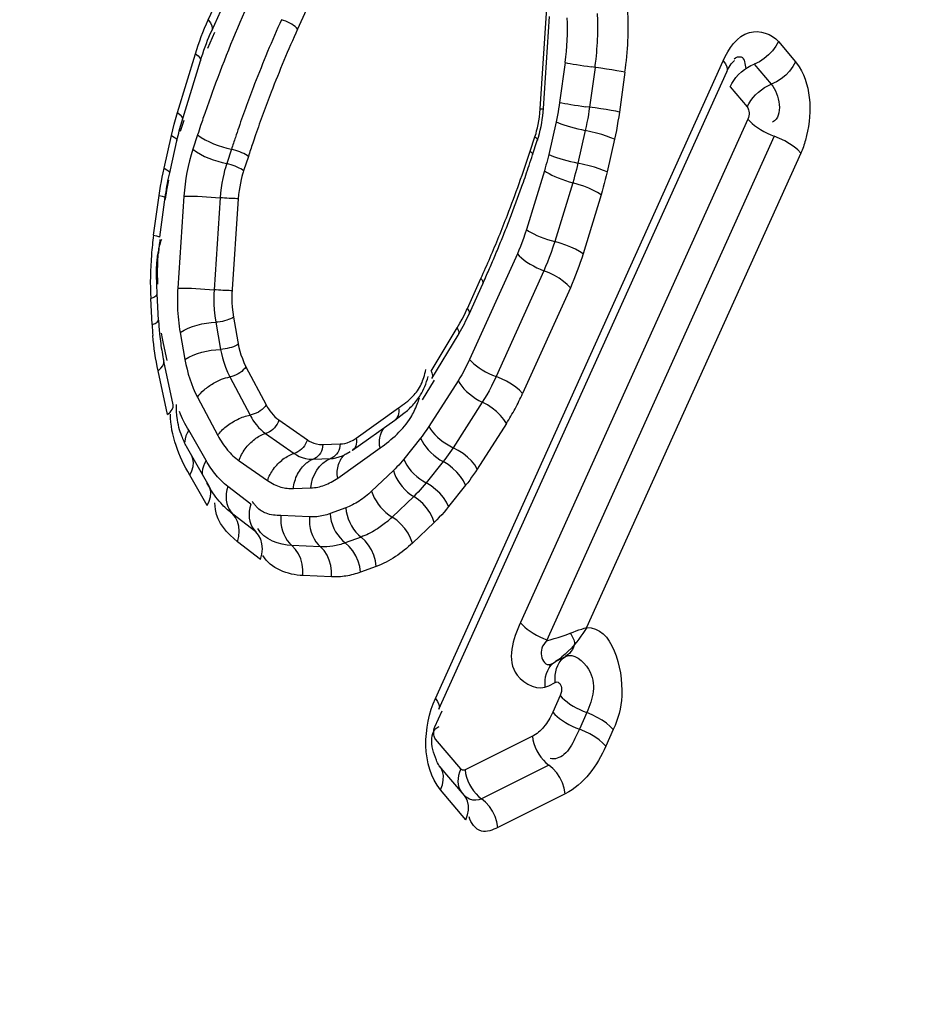
# Model space of a CAD drawing. Units: millimetres. Extents: x 0 to 594, y 0 to 420.
# Drawn here: x 217 to 217, y 56 to 57 of the extents above; entities that cross this region are included whole.
import ezdxf

# ---------------------------------------------------------------- set-up
doc = ezdxf.new("R2010")
doc.units = ezdxf.units.MM
doc.header["$LTSCALE"] = 32.67
doc.layers.get('0').update_dxf_attribs({"linetype": 'CONTINUOUS'})
doc.layers.add('AXES', color=7, linetype='CONTINUOUS')

msp = doc.modelspace()

# ---------------------------------------------------------------- linework, layer by layer
at = {"color": 9, "linetype": 'CONTINUOUS'}
for p, q in [((216.841095, 56.743444), (216.877068, 56.823191)), ((216.914838, 56.750736), (216.908396, 56.736455)), ((216.840709, 56.72202), (216.846179, 56.734146)), ((217.270615, 56.727164), (217.283452, 56.711895)), ((216.817962, 56.673477), (216.831504, 56.717837)), ((217.012199, 56.232031), (217.228946, 56.712527)), ((217.109914, 56.711242), (217.105733, 56.681242)), ((217.132452, 56.707598), (217.128272, 56.677598)), ((217.252379, 56.710114), (217.265216, 56.694845)), ((217.283452, 56.711895), (217.286246, 56.708023)), ((217.154991, 56.703954), (217.15081, 56.673954)), ((217.234143, 56.693064), (217.24698, 56.677795)), ((216.815496, 56.664804), (216.817962, 56.673477)), ((216.813387, 56.656173), (216.815496, 56.664804)), ((216.820345, 56.659445), (216.822925, 56.667895)), ((217.247512, 56.66856), (217.076368, 56.289159)), ((217.103084, 56.666659), (217.097542, 56.642037)), ((216.807845, 56.63155), (216.813387, 56.656173)), ((216.833098, 56.656787), (216.829544, 56.645928)), ((217.083612, 56.644487), (217.087165, 56.655346)), ((217.267469, 56.655764), (217.09591, 56.275444)), ((217.125085, 56.660057), (217.119543, 56.635434)), ((217.089006, 56.652642), (217.088971, 56.6525)), ((217.147086, 56.653454), (217.141544, 56.628831)), ((216.858579, 56.64594), (216.855025, 56.635081)), ((216.87132, 56.640517), (216.867766, 56.629658)), ((217.085452, 56.641783), (217.085417, 56.641642)), ((217.094288, 56.629728), (217.080746, 56.585368)), ((217.115629, 56.620627), (217.102086, 56.576268)), ((216.79994, 56.581049), (216.804121, 56.61105)), ((216.8228, 56.610631), (216.818197, 56.541298)), ((217.136969, 56.611527), (217.123427, 56.567167)), ((216.850098, 56.609293), (216.845495, 56.539959)), ((217.073924, 56.567153), (217.03795, 56.487406)), ((217.09388, 56.554356), (217.057907, 56.474609)), ((217.036273, 56.5258), (217.046535, 56.548549)), ((217.04798, 56.544822), (217.047855, 56.544451)), ((217.113837, 56.54156), (217.077863, 56.461813)), ((216.798827, 56.51376), (216.797816, 56.533517)), ((216.859251, 56.526942), (216.860176, 56.519317)), ((217.037719, 56.522074), (217.037593, 56.521703)), ((216.84676, 56.515472), (216.850428, 56.495059)), ((216.819929, 56.507782), (216.823597, 56.487369)), ((217.008896, 56.478526), (217.02863, 56.511183)), ((217.029594, 56.506536), (217.029253, 56.50576)), ((216.810152, 56.48679), (216.807416, 56.499595)), ((216.810391, 56.44586), (216.803322, 56.47894)), ((216.869465, 56.481962), (216.884756, 56.453203)), ((216.857319, 56.474288), (216.872611, 56.445529)), ((217.002526, 56.456908), (217.011566, 56.471867)), ((217.029313, 56.47135), (217.007352, 56.437004)), ((217.00986, 56.473879), (217.009519, 56.473104)), ((217.057907, 56.474609), (217.054357, 56.467233)), ((216.833028, 56.458941), (216.84832, 56.430182)), ((217.047517, 56.455296), (217.025556, 56.42095)), ((216.952552, 56.428183), (216.984407, 56.450898)), ((216.894282, 56.441872), (216.91578, 56.426871)), ((217.065721, 56.439241), (217.04376, 56.404895)), ((216.839494, 56.411228), (216.826402, 56.434096)), ((216.88429, 56.431638), (216.905787, 56.416636)), ((217.001107, 56.428254), (216.988321, 56.412246)), ((216.927422, 56.423278), (216.940514, 56.423757)), ((216.938631, 56.398045), (216.970486, 56.42076)), ((216.864305, 56.411169), (216.885802, 56.396167)), ((216.920061, 56.412232), (216.933153, 56.41271)), ((217.018043, 56.410424), (217.005258, 56.394416)), ((216.980558, 56.403747), (216.964205, 56.388226)), ((216.840236, 56.377416), (216.827143, 56.400284)), ((216.873213, 56.378414), (216.855838, 56.391787)), ((216.905338, 56.390139), (216.91843, 56.390617)), ((217.034979, 56.392593), (217.022194, 56.376586)), ((216.846503, 56.374253), (216.84598, 56.379403)), ((216.995919, 56.384193), (216.979566, 56.368671)), ((216.944808, 56.375689), (216.932904, 56.371295)), ((216.8769, 56.357564), (216.859525, 56.370937)), ((216.917397, 56.368775), (216.895842, 56.369742)), ((217.011281, 56.364638), (216.994927, 56.349117)), ((216.880588, 56.336713), (216.863212, 56.350087)), ((216.956234, 56.35359), (216.944329, 56.349197)), ((216.925676, 56.346165), (216.904121, 56.347132)), ((216.967659, 56.331492), (216.955755, 56.327098)), ((216.933955, 56.323555), (216.9124, 56.324522)), ((217.102697, 56.259878), (217.110278, 56.263669)), ((217.097518, 56.241572), (217.102526, 56.244076)), ((217.106302, 56.234055), (217.100665, 56.221558)), ((217.011814, 56.210607), (217.017284, 56.222733)), ((217.126259, 56.221259), (217.120621, 56.208761)), ((217.120621, 56.208761), (217.117271, 56.201747)), ((217.031273, 56.178859), (217.012346, 56.201373)), ((217.085233, 56.203429), (217.034517, 56.178072)), ((217.146215, 56.208462), (217.140577, 56.195965)), ((217.09763, 56.181753), (217.046914, 56.156396)), ((217.0351, 56.14059), (217.016173, 56.163104)), ((217.110027, 56.160076), (217.059312, 56.134719))]:
    msp.add_line(p, q, dxfattribs=at)
at = {"color": 7, "linetype": 'CONTINUOUS'}
for p, q in [((216.843734, 56.735249), (216.879707, 56.814996)), ((217.093582, 56.676595), (217.098185, 56.745928)), ((216.821218, 56.666581), (216.835266, 56.712622)), ((217.014839, 56.223836), (217.231586, 56.704332)), ((217.085417, 56.641642), (217.088971, 56.6525)), ((217.287425, 56.642967), (217.12612, 56.285378)), ((216.804552, 56.579683), (216.808733, 56.609684)), ((216.802634, 56.536879), (216.802148, 56.55095)), ((217.037593, 56.521703), (217.047855, 56.544451)), ((216.803645, 56.517122), (216.802634, 56.536879)), ((217.009519, 56.473104), (217.029253, 56.50576)), ((216.81469, 56.453169), (216.80762, 56.486249)), ((216.98159, 56.441763), (216.988503, 56.446924)), ((216.949735, 56.419048), (216.98159, 56.441763)), ((216.841783, 56.391922), (216.82869, 56.41479)), ((217.034087, 56.158762), (217.01516, 56.181276))]:
    msp.add_line(p, q, dxfattribs=at)
at = {"color": 9, "linetype": 'CONTINUOUS'}
for points in [[(217.091184, 56.676381), (217.095978, 56.748438), (217.096024, 56.751405), (217.095925, 56.754613), (217.09568, 56.758062), (217.09529, 56.761754), (217.094755, 56.765687)], [(216.841095, 56.743444), (216.84277, 56.741119), (216.843782, 56.738928), (216.8441, 56.736937), (216.843734, 56.735249)], [(216.908396, 56.736455), (216.907524, 56.73739), (216.90648, 56.738327), (216.905284, 56.739248), (216.903958, 56.740137), (216.902526, 56.740977), (216.901016, 56.741751), (216.899456, 56.742446), (216.897874, 56.743049), (216.896301, 56.743548)], [(217.270615, 56.727164), (217.268672, 56.723568), (217.266177, 56.720145), (217.263203, 56.716998), (217.259843, 56.714223), (217.256198, 56.711905), (217.252379, 56.710114)], [(216.831504, 56.717837), (216.833457, 56.716252), (216.834739, 56.71478), (216.835309, 56.713463), (216.835266, 56.712622)], [(217.109914, 56.711242), (217.111721, 56.710879), (217.113776, 56.710493), (217.116051, 56.710089), (217.118516, 56.709672), (217.121137, 56.709248), (217.123879, 56.708823), (217.126704, 56.708403), (217.129575, 56.707993)], [(217.154991, 56.703954), (217.152186, 56.704508), (217.148853, 56.705108), (217.145095, 56.705736), (217.141026, 56.706373), (217.136768, 56.707), (217.129575, 56.707993)], [(217.228946, 56.712527), (217.230622, 56.710202), (217.231634, 56.708011), (217.231952, 56.70602), (217.231586, 56.704332)], [(217.234143, 56.693064), (217.235373, 56.695475), (217.23686, 56.697826), (217.238581, 56.700084), (217.240516, 56.702218), (217.242636, 56.704201), (217.244915, 56.706005), (217.24732, 56.707606), (217.249819, 56.708982), (217.252379, 56.710114)], [(217.283452, 56.711895), (217.281509, 56.708299), (217.279013, 56.704875), (217.27604, 56.701729), (217.27268, 56.698954), (217.269035, 56.696636), (217.265216, 56.694845)], [(217.24698, 56.677795), (217.24821, 56.680206), (217.249696, 56.682557), (217.251418, 56.684814), (217.253353, 56.686949), (217.255473, 56.688932), (217.257752, 56.690736), (217.260157, 56.692337), (217.262656, 56.693712), (217.265216, 56.694845)], [(217.087165, 56.655346), (217.087552, 56.656428), (217.087981, 56.657876), (217.088452, 56.659691), (217.089001, 56.661943), (217.089591, 56.664561), (217.090115, 56.667334), (217.090537, 56.670194), (217.090894, 56.673209), (217.091184, 56.676381)], [(217.091184, 56.676381), (217.092093, 56.676394), (217.092796, 56.676427), (217.093281, 56.676478), (217.093539, 56.676547), (217.093581, 56.676587)], [(217.105733, 56.681242), (217.105389, 56.678872), (217.105006, 56.676478), (217.104584, 56.67406), (217.104123, 56.671617), (217.103623, 56.66915), (217.103084, 56.666659)], [(217.105733, 56.681242), (217.10754, 56.680879), (217.109595, 56.680493), (217.111871, 56.680088), (217.114335, 56.679672), (217.116956, 56.679248), (217.119698, 56.678823), (217.122523, 56.678402), (217.125394, 56.677992)], [(217.128272, 56.677598), (217.127856, 56.674753), (217.127396, 56.671873), (217.12689, 56.668962), (217.126338, 56.66602), (217.125737, 56.663051), (217.125085, 56.660057)], [(217.15081, 56.673954), (217.148005, 56.674507), (217.144672, 56.675107), (217.140914, 56.675735), (217.136845, 56.676373), (217.132588, 56.677), (217.125394, 56.677992)], [(217.24698, 56.677795), (217.247439, 56.677159), (217.247809, 56.676408), (217.24809, 56.675542), (217.248297, 56.674539), (217.248414, 56.673421), (217.248398, 56.672258), (217.248235, 56.671071), (217.24794, 56.669839), (217.247512, 56.66856)], [(216.817962, 56.673477), (216.819915, 56.671893), (216.821196, 56.67042), (216.821767, 56.669104), (216.821723, 56.668262)], [(217.15081, 56.673954), (217.150291, 56.670428), (217.149732, 56.666946), (217.149132, 56.663508), (217.148491, 56.660113), (217.147809, 56.656762), (217.147086, 56.653454)], [(217.103084, 56.666659), (217.104819, 56.6659), (217.106803, 56.665123), (217.10901, 56.664338), (217.111408, 56.663556), (217.113967, 56.662788), (217.11665, 56.662045), (217.119423, 56.661335), (217.122248, 56.66067), (217.125085, 56.660057)], [(217.247512, 56.66856), (217.248973, 56.666971), (217.250687, 56.665374), (217.25263, 56.663793), (217.254777, 56.662247), (217.257097, 56.660759), (217.259561, 56.659348), (217.262134, 56.658034), (217.264782, 56.656834), (217.267469, 56.655764)], [(216.813387, 56.656173), (216.815473, 56.655089), (216.816882, 56.654102), (216.817573, 56.653242), (216.817628, 56.652767)], [(217.087165, 56.655346), (217.087942, 56.654672), (217.088517, 56.65403), (217.088878, 56.653432), (217.089019, 56.652889), (217.089006, 56.652642)], [(217.147086, 56.653454), (217.144389, 56.654601), (217.141161, 56.655776), (217.137501, 56.656944), (217.13352, 56.658069), (217.129339, 56.659117), (217.125085, 56.660057)], [(217.287425, 56.642967), (217.285138, 56.645356), (217.282307, 56.647735), (217.27902, 56.650033), (217.275377, 56.652179), (217.271487, 56.654109), (217.267469, 56.655764)], [(216.87132, 56.640517), (216.870354, 56.64121), (216.869219, 56.64191), (216.867935, 56.642604), (216.866525, 56.643278), (216.865017, 56.64392), (216.863439, 56.644517), (216.86182, 56.64506), (216.860189, 56.645537), (216.858579, 56.64594)], [(217.083612, 56.644487), (217.084389, 56.643813), (217.084963, 56.643171), (217.085324, 56.642573), (217.085465, 56.64203), (217.085452, 56.641783)], [(217.097542, 56.642037), (217.097074, 56.640007), (217.096576, 56.637969), (217.096048, 56.635921), (217.095491, 56.633866), (217.094904, 56.631801), (217.094288, 56.629728)], [(217.097542, 56.642037), (217.099277, 56.641277), (217.101261, 56.6405), (217.103467, 56.639715), (217.105866, 56.638933), (217.108424, 56.638166), (217.111108, 56.637422), (217.113881, 56.636712), (217.116705, 56.636047), (217.119543, 56.635434)], [(216.855025, 56.635081), (216.854598, 56.633742), (216.854066, 56.631976), (216.853451, 56.62977), (216.852759, 56.62702), (216.85205, 56.623804), (216.851409, 56.620388), (216.850868, 56.616871), (216.850425, 56.613169), (216.850098, 56.609293)], [(216.867766, 56.629658), (216.866801, 56.630351), (216.865665, 56.631052), (216.864381, 56.631745), (216.862972, 56.632419), (216.861464, 56.633061), (216.859885, 56.633659), (216.858266, 56.634201), (216.856636, 56.634678), (216.855025, 56.635081)], [(217.119543, 56.635434), (217.118978, 56.632994), (217.11838, 56.630541), (217.117746, 56.628076), (217.117077, 56.625601), (217.116371, 56.623117), (217.115629, 56.620627)], [(217.141544, 56.628831), (217.138846, 56.629978), (217.135619, 56.631153), (217.131959, 56.632321), (217.127978, 56.633446), (217.123797, 56.634494), (217.119543, 56.635434)], [(216.804121, 56.61105), (216.80464, 56.614576), (216.805199, 56.618058), (216.805799, 56.621496), (216.80644, 56.624891), (216.807122, 56.628242), (216.807845, 56.63155)], [(216.807845, 56.63155), (216.80993, 56.630467), (216.81134, 56.62948), (216.812031, 56.628619), (216.812085, 56.628145)], [(216.867766, 56.629658), (216.867379, 56.628576), (216.86695, 56.627128), (216.866479, 56.625313), (216.865931, 56.623061), (216.86534, 56.620443), (216.864816, 56.61767), (216.864394, 56.61481), (216.864038, 56.611795), (216.863747, 56.608623)], [(217.094288, 56.629728), (217.095934, 56.628633), (217.097831, 56.627526), (217.099952, 56.62642), (217.102269, 56.62533), (217.104751, 56.624272), (217.107364, 56.623259), (217.110072, 56.622306), (217.11284, 56.621424), (217.115629, 56.620627)], [(217.141544, 56.628831), (217.140881, 56.625959), (217.140178, 56.623082), (217.139435, 56.6202), (217.138653, 56.617314), (217.137831, 56.614423), (217.136969, 56.611527)], [(216.8089, 56.607932), (216.809243, 56.610301), (216.809626, 56.612695), (216.810048, 56.615113), (216.810509, 56.617556), (216.811009, 56.620023), (216.811548, 56.622514)], [(217.136969, 56.611527), (217.134404, 56.613174), (217.131305, 56.614835), (217.127765, 56.616459), (217.123893, 56.617996), (217.119806, 56.619399), (217.115629, 56.620627)], [(216.804121, 56.61105), (216.806314, 56.61056), (216.807828, 56.610148), (216.808618, 56.609827), (216.808733, 56.609684)], [(216.863747, 56.608623), (216.862651, 56.608629), (216.861386, 56.608655), (216.859978, 56.608699), (216.858452, 56.608761), (216.856836, 56.608841), (216.855162, 56.608935), (216.853459, 56.609043), (216.851761, 56.609163), (216.850098, 56.609293)], [(216.863747, 56.608623), (216.858953, 56.536566), (216.858907, 56.533599), (216.859006, 56.530391), (216.859251, 56.526942)], [(216.79994, 56.581049), (216.802133, 56.58056), (216.803648, 56.580148), (216.804437, 56.579827), (216.804552, 56.579683)], [(217.080746, 56.585368), (217.079622, 56.581879), (217.078492, 56.578571), (217.077358, 56.575445), (217.076218, 56.572499), (217.075074, 56.569735), (217.073924, 56.567153)], [(217.080746, 56.585368), (217.082392, 56.584274), (217.084289, 56.583166), (217.08641, 56.58206), (217.088727, 56.580971), (217.091209, 56.579912), (217.093822, 56.5789), (217.09653, 56.577946), (217.099297, 56.577065), (217.102086, 56.576268)], [(217.102086, 56.576268), (217.100751, 56.572064), (217.099389, 56.568086), (217.098011, 56.56433), (217.096628, 56.560793), (217.095248, 56.55747), (217.09388, 56.554356)], [(217.123427, 56.567167), (217.120862, 56.568815), (217.117762, 56.570476), (217.114223, 56.572099), (217.110351, 56.573636), (217.106264, 56.57504), (217.102086, 56.576268)], [(217.073924, 56.567153), (217.075385, 56.565563), (217.077098, 56.563967), (217.079041, 56.562385), (217.081188, 56.56084), (217.083509, 56.559352)], [(217.083509, 56.559352), (217.085972, 56.557941), (217.088545, 56.556627), (217.091193, 56.555426), (217.09388, 56.554356)], [(217.113837, 56.54156), (217.111549, 56.543948), (217.108719, 56.546328), (217.105432, 56.548625), (217.101788, 56.550772), (217.097898, 56.552702), (217.09388, 56.554356)], [(217.046535, 56.548549), (217.047219, 56.547633), (217.047702, 56.546754), (217.047975, 56.545928), (217.048032, 56.545171), (217.04798, 56.544822)], [(216.797816, 56.533517), (216.800071, 56.534402), (216.801644, 56.535324), (216.80249, 56.536255), (216.802634, 56.536879)], [(216.845495, 56.539959), (216.845326, 56.536658), (216.845258, 56.533013), (216.845327, 56.529041), (216.845572, 56.524768)], [(216.859144, 56.53929), (216.858047, 56.539296), (216.856783, 56.539322), (216.855375, 56.539366), (216.853848, 56.539428), (216.852233, 56.539507), (216.850558, 56.539602), (216.848856, 56.53971), (216.847158, 56.53983), (216.845495, 56.539959)], [(216.845572, 56.524768), (216.846035, 56.52023), (216.84676, 56.515472)], [(217.02863, 56.511183), (217.030645, 56.514771), (217.032364, 56.517898), (217.033787, 56.520564), (217.034912, 56.52277), (217.035741, 56.524516), (217.036273, 56.5258)], [(217.036273, 56.5258), (217.036957, 56.524885), (217.03744, 56.524006), (217.037713, 56.52318), (217.037771, 56.522422), (217.037719, 56.522074)], [(216.798827, 56.51376), (216.801082, 56.514646), (216.802655, 56.515568), (216.803501, 56.516499), (216.803645, 56.517122)], [(216.860176, 56.519317), (216.859113, 56.51867), (216.857882, 56.518055), (216.856505, 56.517483), (216.855009, 56.516964), (216.853421, 56.516509), (216.851771, 56.516126), (216.85009, 56.515822), (216.848409, 56.515602), (216.84676, 56.515472)], [(216.860176, 56.519317), (216.864288, 56.49637), (216.86493, 56.493721), (216.865768, 56.490955), (216.866803, 56.488074), (216.868035, 56.485076), (216.869465, 56.481962)], [(216.807416, 56.499595), (216.806661, 56.503295), (216.805995, 56.507167)], [(217.02863, 56.511183), (217.0292, 56.51005), (217.029571, 56.508958), (217.029737, 56.507926), (217.029694, 56.506975), (217.029594, 56.506536)], [(216.863844, 56.498903), (216.862781, 56.498257), (216.86155, 56.497641), (216.860173, 56.497069), (216.858677, 56.496551), (216.857089, 56.496096), (216.855439, 56.495713), (216.853758, 56.495408), (216.852077, 56.495189), (216.850428, 56.495059)], [(216.850428, 56.495059), (216.851028, 56.49203), (216.851804, 56.488767), (216.852789, 56.485307), (216.854015, 56.4817)], [(216.803322, 56.47894), (216.805446, 56.480834), (216.806894, 56.482733), (216.807621, 56.48458), (216.80762, 56.486249)], [(217.03795, 56.487406), (217.036459, 56.484248), (217.034988, 56.481283), (217.033538, 56.478511), (217.032109, 56.475931), (217.030701, 56.473544), (217.029313, 56.47135)], [(217.03795, 56.487406), (217.039411, 56.485816), (217.041125, 56.484219), (217.043068, 56.482638), (217.045215, 56.481093), (217.047535, 56.479604), (217.049999, 56.478194), (217.052572, 56.476879), (217.05522, 56.475679), (217.057907, 56.474609)], [(216.854015, 56.4817), (216.855515, 56.478004), (216.857319, 56.474288)], [(216.869465, 56.481962), (216.868585, 56.480762), (216.867534, 56.479603), (216.866331, 56.478508), (216.864998, 56.477497), (216.863561, 56.476589), (216.862046, 56.4758), (216.860481, 56.475146), (216.858895, 56.474639), (216.857319, 56.474288)], [(217.008896, 56.478526), (217.009466, 56.477394), (217.009837, 56.476301), (217.010003, 56.47527), (217.00996, 56.474319), (217.00986, 56.473879)], [(217.029313, 56.47135), (217.030539, 56.469323), (217.032021, 56.467296), (217.033739, 56.465296), (217.035669, 56.463349)], [(217.077863, 56.461813), (217.075576, 56.464201), (217.072746, 56.46658), (217.069459, 56.468878), (217.065815, 56.471025), (217.061925, 56.472955), (217.057907, 56.474609)], [(217.035669, 56.463349), (217.037786, 56.461482), (217.040061, 56.45972), (217.042463, 56.458087), (217.044959, 56.456606), (217.047517, 56.455296)], [(217.054357, 56.467233), (217.052599, 56.463909), (217.050868, 56.460817), (217.049171, 56.457949), (217.047517, 56.455296)], [(217.065721, 56.439241), (217.063784, 56.442283), (217.061295, 56.445296), (217.058328, 56.448188), (217.054973, 56.450871), (217.051332, 56.453265), (217.047517, 56.455296)], [(216.810391, 56.44586), (216.812515, 56.447753), (216.813963, 56.449652)], [(216.813963, 56.449652), (216.81469, 56.4515), (216.81469, 56.453169)], [(216.878853, 56.447829), (216.877337, 56.447041), (216.875772, 56.446387), (216.874187, 56.44588), (216.872611, 56.445529)], [(216.884756, 56.453203), (216.883877, 56.452002), (216.882826, 56.450844), (216.881623, 56.449749), (216.88029, 56.448738), (216.878853, 56.447829)], [(216.884756, 56.453203), (216.885158, 56.452361), (216.885751, 56.451349), (216.886536, 56.450168), (216.887549, 56.448732), (216.888754, 56.447126), (216.890041, 56.445611), (216.891373, 56.444274), (216.892787, 56.443028), (216.894282, 56.441872)], [(216.984407, 56.450898), (216.984614, 56.449355), (216.984628, 56.447859), (216.984449, 56.44644), (216.984082, 56.445124), (216.983533, 56.443935), (216.982812, 56.442895), (216.981933, 56.442025), (216.98159, 56.441763)], [(216.872611, 56.445529), (216.873134, 56.44457), (216.873853, 56.443323), (216.874786, 56.441819), (216.87601, 56.440021), (216.877496, 56.438069), (216.879088, 56.436224), (216.880722, 56.434563), (216.882456, 56.433028), (216.88429, 56.431638)], [(216.894282, 56.441872), (216.893714, 56.440301), (216.892969, 56.438779), (216.89206, 56.437334), (216.891004, 56.435994), (216.889821, 56.434783), (216.888534, 56.433723), (216.887165, 56.432835), (216.885742, 56.432136), (216.88429, 56.431638)], [(216.826402, 56.434096), (216.825237, 56.431955), (216.824361, 56.429815), (216.823784, 56.427705), (216.823516, 56.425653), (216.823527, 56.425133)], [(217.007352, 56.437004), (217.006378, 56.435505), (217.005378, 56.434022), (217.00435, 56.432555), (217.003296, 56.431105), (217.002214, 56.429671), (217.001107, 56.428254)], [(217.007352, 56.437004), (217.008578, 56.434978), (217.01006, 56.43295), (217.011778, 56.43095), (217.013708, 56.429003), (217.015825, 56.427136), (217.0181, 56.425374), (217.020502, 56.423741), (217.022998, 56.42226), (217.025556, 56.42095)], [(216.91578, 56.426871), (216.915212, 56.4253), (216.914467, 56.423778), (216.913557, 56.422333), (216.912502, 56.420993), (216.911319, 56.419781), (216.910031, 56.418722), (216.908663, 56.417834), (216.90724, 56.417135), (216.905787, 56.416636)], [(216.91578, 56.426871), (216.917212, 56.425853), (216.918848, 56.425002), (216.920686, 56.42432), (216.922728, 56.423805), (216.924974, 56.423458), (216.927422, 56.423278)], [(216.940514, 56.423757), (216.942124, 56.423798), (216.943893, 56.424118), (216.94582, 56.424717), (216.947906, 56.425594), (216.95015, 56.426749), (216.952552, 56.428183)], [(216.952552, 56.428183), (216.952758, 56.426639), (216.952772, 56.425144), (216.952594, 56.423725), (216.952227, 56.422409), (216.951678, 56.42122), (216.950957, 56.42018), (216.950077, 56.41931), (216.949583, 56.418943)], [(217.001107, 56.428254), (217.002163, 56.425989), (217.003477, 56.423727), (217.005032, 56.421498), (217.006806, 56.419332)], [(216.905787, 56.416636), (216.907552, 56.415502), (216.909557, 56.414438), (216.911807, 56.413507), (216.914309, 56.412778)], [(216.927422, 56.423278), (216.927235, 56.42159), (216.926863, 56.419953), (216.926313, 56.418397), (216.925596, 56.416952), (216.924724, 56.415645), (216.923715, 56.414499), (216.922587, 56.413537), (216.921362, 56.412777), (216.920061, 56.412232)], [(216.940514, 56.423757), (216.940326, 56.422068), (216.939954, 56.420431), (216.939405, 56.418875), (216.938688, 56.41743), (216.937816, 56.416123), (216.936807, 56.414977), (216.935679, 56.414016), (216.934453, 56.413255), (216.933153, 56.41271)], [(217.006806, 56.419332), (217.008775, 56.417258), (217.010914, 56.415306), (217.013192, 56.413499), (217.015579, 56.411865), (217.018043, 56.410424)], [(217.025556, 56.42095), (217.024384, 56.419148), (217.02318, 56.417363), (217.021943, 56.415596), (217.020675, 56.413849), (217.019375, 56.412124), (217.018043, 56.410424)], [(217.04376, 56.404895), (217.041824, 56.407937), (217.039334, 56.41095), (217.036367, 56.413842), (217.033012, 56.416525), (217.029372, 56.418919), (217.025556, 56.42095)], [(216.827143, 56.400284), (216.828783, 56.403497), (216.829761, 56.406675), (216.830046, 56.409722), (216.829632, 56.412546), (216.82869, 56.41479)], [(216.839494, 56.411228), (216.838329, 56.409087), (216.837453, 56.406947), (216.836877, 56.404837), (216.836609, 56.402785), (216.83665, 56.400887)], [(216.914309, 56.412778), (216.917062, 56.412325), (216.920061, 56.412232)], [(216.988321, 56.412246), (216.987115, 56.410763), (216.985874, 56.409306), (216.984597, 56.407876), (216.983286, 56.406473), (216.98194, 56.405097), (216.980558, 56.403747)], [(216.988321, 56.412246), (216.989377, 56.409982), (216.990691, 56.40772), (216.992246, 56.405491), (216.99402, 56.403325)], [(217.034979, 56.392593), (217.033297, 56.395991), (217.031054, 56.399349), (217.028318, 56.402565), (217.025172, 56.405542), (217.021712, 56.408188), (217.018043, 56.410424)], [(216.980558, 56.403747), (216.981403, 56.401252), (216.982509, 56.398761), (216.983861, 56.396311), (216.985441, 56.393932), (216.987227, 56.391658), (216.989196, 56.389519), (216.99132, 56.387545), (216.993572, 56.385761), (216.995919, 56.384193)], [(216.99402, 56.403325), (216.99599, 56.401251), (216.998128, 56.399298), (217.000406, 56.397492), (217.002794, 56.395858), (217.005258, 56.394416)], [(217.04376, 56.404895), (217.042381, 56.402774), (217.040968, 56.400681), (217.039522, 56.398617), (217.038042, 56.39658), (217.036527, 56.394573), (217.034979, 56.392593)], [(217.005258, 56.394416), (217.003807, 56.392639), (217.002315, 56.390886), (217.00078, 56.389162), (216.999202, 56.387469), (216.997582, 56.385811), (216.995919, 56.384193)], [(217.022194, 56.376586), (217.020512, 56.379984), (217.018269, 56.383342), (217.015533, 56.386558), (217.012387, 56.389534), (217.008927, 56.392181), (217.005258, 56.394416)], [(216.840236, 56.377416), (216.841876, 56.380629), (216.842853, 56.383807), (216.843139, 56.386854), (216.842724, 56.389678), (216.841783, 56.391922)], [(216.855838, 56.391787), (216.855118, 56.389118), (216.85468, 56.386456), (216.85453, 56.383839), (216.854671, 56.3813), (216.855099, 56.378876), (216.855811, 56.376597), (216.856795, 56.374496), (216.858038, 56.372601), (216.859525, 56.370937)], [(216.964205, 56.388226), (216.96505, 56.38573), (216.966156, 56.38324), (216.967508, 56.380789), (216.969088, 56.378411), (216.970874, 56.376137), (216.972843, 56.373998), (216.974967, 56.372024), (216.977218, 56.37024), (216.979566, 56.368671)], [(217.011281, 56.364638), (217.009915, 56.368382), (217.007978, 56.372075), (217.005529, 56.375605), (217.002643, 56.378866), (216.999407, 56.381758), (216.995919, 56.384193)], [(216.873213, 56.378414), (216.872493, 56.375745), (216.872055, 56.373083), (216.871906, 56.370466), (216.872046, 56.367927), (216.872475, 56.365503), (216.873186, 56.363224), (216.87417, 56.361123), (216.875414, 56.359228), (216.8769, 56.357564)], [(216.944808, 56.375689), (216.945126, 56.372852), (216.945711, 56.370026), (216.946557, 56.367247), (216.947652, 56.364555)], [(217.022194, 56.376586), (217.020505, 56.374508), (217.018763, 56.372464), (217.01697, 56.370456), (217.015126, 56.368482), (217.013229, 56.366542), (217.011281, 56.364638)], [(216.863212, 56.350087), (216.864187, 56.35409), (216.864519, 56.358035), (216.8642, 56.361802), (216.863239, 56.365276), (216.861664, 56.368352), (216.859525, 56.370937)], [(216.895842, 56.369742), (216.895737, 56.366837), (216.895907, 56.363943), (216.896348, 56.361099), (216.897054, 56.358344)], [(216.917397, 56.368775), (216.917292, 56.36587), (216.917462, 56.362975), (216.917903, 56.360131)], [(216.932904, 56.371295), (216.930494, 56.370461), (216.928015, 56.369792), (216.925465, 56.369289), (216.922846, 56.368951), (216.920156, 56.36878), (216.917397, 56.368775)], [(216.932904, 56.371295), (216.933221, 56.368459), (216.933806, 56.365632), (216.934652, 56.362854), (216.935747, 56.360162)], [(216.947652, 56.364555), (216.94898, 56.361985), (216.950525, 56.359573), (216.952265, 56.35735), (216.954176, 56.355346), (216.956234, 56.35359)], [(216.994927, 56.349117), (216.993561, 56.35286), (216.991624, 56.356554), (216.989175, 56.360084), (216.986289, 56.363345), (216.983053, 56.366237), (216.979566, 56.368671)], [(216.880588, 56.336713), (216.881562, 56.340717), (216.881895, 56.344662), (216.881576, 56.348429), (216.880614, 56.351903), (216.87904, 56.354979), (216.8769, 56.357564)], [(216.897054, 56.358344), (216.898017, 56.355714), (216.899223, 56.353246), (216.900656, 56.350974), (216.902296, 56.348926), (216.904121, 56.347132)], [(216.917903, 56.360131), (216.918609, 56.357376), (216.919572, 56.354747), (216.920778, 56.352279), (216.922211, 56.350006), (216.923851, 56.347959), (216.925676, 56.346165)], [(216.935747, 56.360162), (216.937076, 56.357592), (216.93862, 56.355179), (216.94036, 56.352956), (216.942272, 56.350953), (216.944329, 56.349197)], [(216.967659, 56.331492), (216.967082, 56.335745), (216.965911, 56.339933), (216.96418, 56.343928), (216.961943, 56.347608), (216.959267, 56.350862), (216.956234, 56.35359)], [(216.9124, 56.324522), (216.912454, 56.328878), (216.911894, 56.333166), (216.910737, 56.337254), (216.909018, 56.341018), (216.90679, 56.344345), (216.904121, 56.347132)], [(216.933955, 56.323555), (216.934009, 56.327911), (216.933449, 56.332198), (216.932292, 56.336286), (216.930574, 56.340051), (216.928346, 56.343377), (216.925676, 56.346165)], [(216.955755, 56.327098), (216.955178, 56.331352), (216.954006, 56.33554), (216.952275, 56.339534), (216.950038, 56.343214), (216.947362, 56.346468), (216.944329, 56.349197)], [(217.076226, 56.288844), (217.077735, 56.287345), (217.079483, 56.285807), (217.081448, 56.284253), (217.0836, 56.282692), (217.085912, 56.281158), (217.088361, 56.279706), (217.090914, 56.278365), (217.093533, 56.277141), (217.096183, 56.276048)], [(217.113751, 56.281132), (217.115995, 56.282017), (217.118195, 56.282829), (217.120334, 56.283571), (217.122396, 56.284251), (217.12436, 56.284874), (217.126208, 56.285449)], [(217.126193, 56.285487), (217.12478, 56.283234), (217.1233, 56.281), (217.121768, 56.2788), (217.120199, 56.276647), (217.118605, 56.274549), (217.116999, 56.272514)], [(217.09591, 56.275444), (217.098755, 56.276205), (217.101678, 56.277033), (217.10466, 56.277933), (217.107681, 56.27891), (217.110718, 56.279974), (217.113751, 56.281132)], [(217.11375, 56.281132), (217.114434, 56.28013), (217.115048, 56.279115), (217.115586, 56.278099), (217.116044, 56.277091), (217.116417, 56.276101), (217.116701, 56.275139), (217.116894, 56.274215), (217.116993, 56.273338), (217.116997, 56.272515)], [(217.116999, 56.272514), (217.11626, 56.270663), (217.115356, 56.268943), (217.114296, 56.267371), (217.113089, 56.265959), (217.111746, 56.264722), (217.110278, 56.263669)], [(217.102526, 56.244076), (217.102351, 56.246828), (217.102451, 56.249515), (217.102824, 56.2521), (217.103466, 56.254548), (217.104367, 56.256826), (217.105516, 56.258904), (217.106897, 56.260753), (217.108492, 56.262349), (217.110278, 56.263669)], [(217.102526, 56.244076), (217.103245, 56.244338), (217.103936, 56.244374), (217.1046, 56.244184), (217.105266, 56.243762), (217.105904, 56.243114), (217.106427, 56.242259), (217.106828, 56.241161), (217.107113, 56.239855), (217.10721, 56.238479), (217.107095, 56.237076), (217.106793, 56.235601), (217.106302, 56.234055)], [(217.012199, 56.232031), (217.013875, 56.229706), (217.014887, 56.227515), (217.015205, 56.225524), (217.014839, 56.223836)], [(217.106302, 56.234055), (217.107763, 56.232466), (217.109477, 56.230869), (217.11142, 56.229288), (217.113566, 56.227742), (217.115887, 56.226254), (217.118351, 56.224843), (217.120924, 56.223529), (217.123572, 56.222329), (217.126259, 56.221259)], [(217.100665, 56.221558), (217.102125, 56.219968), (217.103839, 56.218371), (217.105782, 56.21679), (217.107929, 56.215245), (217.11025, 56.213757), (217.112713, 56.212346), (217.115286, 56.211031), (217.117934, 56.209831), (217.120621, 56.208761)], [(217.146215, 56.208462), (217.143927, 56.210851), (217.141097, 56.21323), (217.13781, 56.215528), (217.134166, 56.217674), (217.130276, 56.219604), (217.126259, 56.221259)], [(217.012346, 56.201373), (217.011887, 56.202009), (217.011517, 56.20276), (217.011236, 56.203625), (217.01103, 56.204628), (217.010913, 56.205746), (217.010928, 56.20691), (217.011091, 56.208096), (217.011386, 56.209329), (217.011814, 56.210607)], [(217.140577, 56.195965), (217.13829, 56.198353), (217.13546, 56.200733), (217.132173, 56.20303), (217.128529, 56.205177), (217.124639, 56.207107), (217.120621, 56.208761)], [(217.085233, 56.203429), (217.08568, 56.200649), (217.086394, 56.197878), (217.087365, 56.195154), (217.08858, 56.192514)], [(217.08858, 56.192514), (217.090021, 56.189993), (217.091671, 56.187626), (217.093505, 56.185444), (217.095501, 56.183478), (217.09763, 56.181753)], [(217.016173, 56.163104), (217.017503, 56.166763), (217.018181, 56.170374), (217.018185, 56.173828), (217.017516, 56.17702), (217.016194, 56.179852), (217.01516, 56.181276)], [(217.110027, 56.160076), (217.109255, 56.164245), (217.107895, 56.168351), (217.105987, 56.172268), (217.103589, 56.175879), (217.100775, 56.179073), (217.09763, 56.181753)], [(217.031273, 56.178859), (217.030316, 56.17642), (217.029643, 56.173985), (217.029265, 56.171588), (217.029187, 56.169261)], [(217.034517, 56.178072), (217.03413, 56.177913), (217.033747, 56.177816), (217.033369, 56.177781), (217.03299, 56.17781), (217.032616, 56.177901), (217.032256, 56.178051), (217.031914, 56.178261), (217.031587, 56.17853), (217.031273, 56.178859)], [(217.034517, 56.178072), (217.034965, 56.175292), (217.035679, 56.172521), (217.036649, 56.169798)], [(217.029187, 56.169261), (217.02941, 56.167036), (217.02993, 56.164943), (217.030741, 56.163009), (217.031831, 56.161262), (217.032287, 56.160687)], [(217.036649, 56.169798), (217.037864, 56.167157), (217.039306, 56.164637), (217.040955, 56.162269), (217.04279, 56.160088), (217.044785, 56.158121), (217.046914, 56.156396)], [(217.046914, 56.156396), (217.044857, 56.155585), (217.042639, 56.155187), (217.040298, 56.155307), (217.037891, 56.156044), (217.035491, 56.157492), (217.033187, 56.159724)], [(217.0351, 56.14059), (217.03643, 56.144249), (217.037108, 56.147861), (217.037113, 56.151315), (217.036444, 56.154506), (217.035122, 56.157338), (217.034087, 56.158762)], [(217.059312, 56.134719), (217.05854, 56.138888), (217.057179, 56.142994), (217.055271, 56.146912), (217.052874, 56.150522), (217.05006, 56.153716), (217.046914, 56.156396)]]:
    msp.add_lwpolyline(points, dxfattribs=at)
at = {"color": 7, "linetype": 'CONTINUOUS'}
for points in [[(216.838758, 56.723035), (216.839701, 56.725554), (216.840672, 56.728036), (216.841668, 56.73048), (216.842689, 56.732885), (216.843734, 56.735249)], [(216.835266, 56.712622), (216.836095, 56.715273), (216.836954, 56.717893), (216.837841, 56.720481), (216.838758, 56.723035)], [(217.231586, 56.704332), (217.232462, 56.706148), (217.233337, 56.707737), (217.234187, 56.709096), (217.234987, 56.710225), (217.235717, 56.71113)], [(217.235717, 56.71113), (217.236352, 56.711823), (217.236866, 56.712312), (217.237237, 56.712616), (217.237442, 56.712761)], [(217.092261, 56.665692), (217.092702, 56.668401), (217.093069, 56.671124), (217.093363, 56.673857), (217.093582, 56.676595)], [(216.812085, 56.628145), (216.818031, 56.654526), (216.818448, 56.656277), (216.818878, 56.658018), (216.81932, 56.659751), (216.819776, 56.661474), (216.820244, 56.663187), (216.820725, 56.664889), (216.821218, 56.666581)], [(217.088971, 56.6525), (217.089772, 56.655078), (217.090503, 56.65769), (217.091161, 56.660333), (217.091748, 56.663001), (217.092261, 56.665692)], [(216.808733, 56.609684), (216.809032, 56.611762), (216.80935, 56.613835), (216.809686, 56.615902), (216.810041, 56.617962), (216.810414, 56.620015), (216.810805, 56.622061), (216.811214, 56.624098), (216.811641, 56.626126), (216.812085, 56.628145)], [(217.029253, 56.50576), (217.030254, 56.507443), (217.031237, 56.50915), (217.032202, 56.510879), (217.033148, 56.512631), (217.034075, 56.514404), (217.034983, 56.516199), (217.035873, 56.518014), (217.036743, 56.519848), (217.037593, 56.521703)], [(216.93982, 56.41394), (216.942241, 56.414877), (216.944999, 56.41627), (216.947912, 56.418137)], [(216.933153, 56.41271), (216.93511, 56.412867), (216.937282, 56.41324), (216.93982, 56.41394)], [(217.09589, 56.275417), (217.094769, 56.274094), (217.093789, 56.272719), (217.092968, 56.271304), (217.092383, 56.269866), (217.092044, 56.26841), (217.091866, 56.266936), (217.091851, 56.265457), (217.092052, 56.263997), (217.092424, 56.262587), (217.092935, 56.261232), (217.093606, 56.259994), (217.094452, 56.258976), (217.095348, 56.258151), (217.096328, 56.257594), (217.097597, 56.257488), (217.099148, 56.257872), (217.100821, 56.258669), (217.102577, 56.259798)], [(217.116999, 56.272514), (217.114667, 56.269913), (217.112311, 56.267484), (217.109931, 56.265245), (217.107532, 56.263219), (217.105118, 56.261423), (217.102737, 56.259902)], [(217.094945, 56.240286), (217.094769, 56.243038), (217.094869, 56.245724), (217.095242, 56.248309), (217.095884, 56.250757), (217.096785, 56.253036), (217.097934, 56.255113), (217.099316, 56.256963), (217.10091, 56.258558), (217.102697, 56.259878)], [(217.0979, 56.257071), (217.100439, 56.2584), (217.10273, 56.2599)]]:
    msp.add_lwpolyline(points, dxfattribs=at)
at = {"color": 9, "linetype": 'CONTINUOUS'}
for centre, radius, start, end in [((217.770387, 56.35317), 0.985177, 155.754272, 159.916752), ((216.905528, 56.738917), 0.251901, 352.021812, 2.860265), ((217.75504, 56.356548), 0.941914, 155.74081, 158.935425), ((216.932464, 56.736112), 0.179184, 352.021812, 2.860265), ((216.925025, 56.737672), 0.209513, 358.933633, 2.899697), ((217.752422, 56.356081), 0.925777, 155.740524, 158.9335), ((216.914622, 56.737807), 0.219917, 353.717222, 358.9487), ((216.919024, 56.737329), 0.215489, 352.069786, 353.715652), ((217.825208, 56.332531), 1.043752, 159.886009, 160.888938), ((217.808063, 56.335894), 0.998818, 158.922982, 160.921536), ((217.794228, 56.339659), 0.970692, 158.915958, 159.927194), ((217.841517, 56.326857), 1.06102, 160.88778, 161.491275), ((217.814821, 56.33213), 0.992618, 159.926988, 160.914178), ((217.851012, 56.323671), 1.071035, 161.490921, 161.879171), ((217.832398, 56.327346), 1.02461, 160.9146, 161.357618), ((217.841259, 56.324359), 1.03396, 161.357723, 161.879353), ((217.828026, 56.327534), 1.0066, 160.912706, 161.285379), ((217.836933, 56.324523), 1.016003, 161.285707, 161.879485), ((216.141013, 56.95268), 0.991703, 338.929792, 341.894303), ((216.191516, 56.933358), 0.93763, 336.822341, 338.922059), ((217.049412, 56.546299), 0.251881, 172.06987, 173.740259), ((217.05378, 56.545814), 0.256275, 173.739097, 175.431135), ((216.983838, 56.553005), 0.180845, 172.077615, 175.394408), ((217.047896, 56.546029), 0.250393, 175.372922, 182.864421), ((216.223658, 56.919696), 0.902705, 335.722902, 336.81653), ((216.963604, 56.531674), 0.145725, 176.213256, 181.837675), ((217.032939, 56.52573), 0.234418, 182.926765, 184.976869), ((216.906788, 56.538885), 0.187635, 331.840978, 335.74758), ((216.931588, 56.479473), 0.071698, 338.939293, 343.065101), ((216.924539, 56.529327), 0.167475, 327.458802, 331.85815), ((216.921333, 56.429978), 0.084555, 309.818698, 313.52728)]:
    msp.add_arc(centre, radius, start, end, dxfattribs=at)
at = {"color": 7, "linetype": 'CONTINUOUS'}
for centre, radius, start, end in [((216.107275, 56.96174), 1.029186, 341.406098, 341.879273), ((216.119326, 56.95767), 1.016466, 340.558704, 341.406917), ((216.134138, 56.952449), 1.000762, 339.88856, 340.558301), ((216.147554, 56.947537), 0.986474, 339.212201, 339.888551), ((216.161029, 56.942421), 0.972061, 338.529119, 339.21224), ((216.174941, 56.936948), 0.957112, 337.838796, 338.529159), ((216.188865, 56.931277), 0.942077, 337.141008, 337.838787), ((216.203018, 56.925309), 0.926717, 336.435502, 337.141067), ((216.217842, 56.918843), 0.910544, 335.721431, 336.435563), ((217.011656, 56.527746), 0.208282, 182.923646, 185.867197), ((217.00414, 56.526979), 0.200727, 185.868869, 187.85958), ((216.988101, 56.524643), 0.18452, 187.822069, 192.00966), ((216.924437, 56.442713), 0.097438, 209.777476, 212.69803)]:
    msp.add_arc(centre, radius, start, end, dxfattribs=at)
for points, knots in [([(221.942212, 86.511707), (221.200573, 86.359788), (219.689062, 85.796639), (217.616728, 84.345052), (215.708859, 82.320769), (213.381844, 78.831973), (211.288813, 73.503186), (210.197239, 66.548825), (210.514972, 60.656359), (211.57644, 56.316457), (212.706345, 53.491741), (214.15446, 51.113657), (215.884606, 49.260742), (217.852118, 48.006435), (219.300636, 47.613415), (220.011327, 47.539881)], [0, 0, 0, 0, 0.047754, 0.1002093, 0.1583404, 0.2222039, 0.3638003, 0.5152806, 0.6634426, 0.7324584, 0.7963936, 0.8546006, 0.9071257, 0.9549302, 1, 1, 1, 1]), ([(221.885824, 86.397717), (218.591998, 85.552896), (215.185975, 81.664633), (212.843571, 76.639142), (211.773165, 73.413455), (211.050715, 69.998302), (210.686131, 66.48561), (210.694532, 62.990117), (211.187292, 58.641967), (212.354584, 54.629984), (214.281905, 51.327196), (215.942913, 49.448016), (217.835458, 48.132969), (219.241723, 47.670138), (219.936259, 47.558439)], [0, 0, 0, 0, 0.2190062, 0.2882114, 0.3612126, 0.4366049, 0.5128145, 0.5882123, 0.661224, 0.7944448, 0.8531963, 0.906346, 0.9546935, 1, 1, 1, 1]), ([(217.073016, 39.519503), (218.648368, 39.862089), (221.882912, 41.385344), (225.951381, 45.341262), (229.357035, 50.76181), (230.99357, 54.974627), (231.671639, 57.233491)], [0, 0, 0, 0, 0.2023518, 0.4360749, 0.7039802, 1, 1, 1, 1]), ([(216.803805, 56.569957), (216.804091, 56.571332), (216.804753, 56.574077), (216.805611, 56.576768), (216.806094, 56.5781)], [0, 0, 0, 0, 0.4980381, 1, 1, 1, 1]), ([(216.802487, 56.560558), (216.802614, 56.562135), (216.802951, 56.565283), (216.803483, 56.568406), (216.803805, 56.569957)], [0, 0, 0, 0, 0.4996317, 1, 1, 1, 1]), ([(216.802148, 56.55095), (216.802143, 56.552552), (216.802183, 56.555758), (216.802358, 56.55896), (216.802487, 56.560558)], [0, 0, 0, 0, 0.4997483, 1, 1, 1, 1]), ([(217.001092, 56.460812), (217.002305, 56.462818), (217.004528, 56.467262), (217.006031, 56.471997), (217.006647, 56.474526)], [0, 0, 0, 0, 0.4738261, 1, 1, 1, 1]), ([(216.817608, 56.443766), (216.817412, 56.44532), (216.817131, 56.448563), (216.817088, 56.451818), (216.817124, 56.453502)], [0, 0, 0, 0, 0.4818496, 1, 1, 1, 1]), ([(216.995169, 56.453033), (216.996262, 56.454199), (216.998384, 56.456686), (217.000231, 56.459386), (217.001092, 56.460812)], [0, 0, 0, 0, 0.4896219, 1, 1, 1, 1]), ([(216.988503, 56.446924), (216.989666, 56.447859), (216.991969, 56.44981), (216.994128, 56.451921), (216.995169, 56.453033)], [0, 0, 0, 0, 0.4949117, 1, 1, 1, 1]), ([(216.821229, 56.429546), (216.82038, 56.431723), (216.818849, 56.436392), (216.817927, 56.441222), (216.817608, 56.443766)], [0, 0, 0, 0, 0.4768465, 1, 1, 1, 1]), ([(216.82869, 56.41479), (216.827364, 56.417106), (216.824621, 56.421891), (216.822265, 56.426894), (216.821229, 56.429546)], [0, 0, 0, 0, 0.4837269, 1, 1, 1, 1]), ([(216.851815, 56.377967), (216.850103, 56.379787), (216.846793, 56.383691), (216.843852, 56.387879), (216.84244, 56.390076)], [0, 0, 0, 0, 0.4889622, 1, 1, 1, 1]), ([(216.859525, 56.370937), (216.85817, 56.371979), (216.855505, 56.374225), (216.853028, 56.376676), (216.851815, 56.377967)], [0, 0, 0, 0, 0.4910187, 1, 1, 1, 1]), ([(217.076368, 56.289159), (217.070798, 56.277138), (217.061534, 56.250554), (217.090409, 56.237217), (217.097518, 56.241572)], [0, 0, 0, 0, 0.6137678, 1, 1, 1, 1]), ([(217.010339, 56.193498), (217.009694, 56.196226), (217.008842, 56.201391), (217.010332, 56.206902), (217.011966, 56.208699)], [0, 0, 0, 0, 0.5358098, 1, 1, 1, 1]), ([(217.011966, 56.208699), (217.01236, 56.209132), (217.01328, 56.209941), (217.014357, 56.210523), (217.014935, 56.210766)], [0, 0, 0, 0, 0.483033, 1, 1, 1, 1]), ([(217.01516, 56.181276), (217.014129, 56.182501), (217.012506, 56.186696), (217.010982, 56.190782), (217.010339, 56.193498)], [0, 0, 0, 0, 0.3645547, 1, 1, 1, 1])]:
    msp.add_open_spline(points, degree=3, knots=knots, dxfattribs=at)
at = {"color": 9, "linetype": 'CONTINUOUS'}
for points in [[(216.831504, 56.717837), (216.834166, 56.726554), (216.837347, 56.735135), (216.841095, 56.743444)], [(217.286246, 56.708023), (217.296022, 56.692335), (217.295871, 56.670577), (217.290925, 56.652767)], [(217.265216, 56.694845), (217.271335, 56.687567), (217.274614, 56.670741), (217.266188, 56.666335)], [(216.833098, 56.656787), (216.840359, 56.651087), (216.849579, 56.647994), (216.858579, 56.64594)], [(216.829544, 56.645928), (216.825818, 56.634544), (216.823594, 56.622583), (216.8228, 56.610631)], [(216.829544, 56.645928), (216.836806, 56.640228), (216.846026, 56.637136), (216.855025, 56.635081)], [(216.8228, 56.610631), (216.83191, 56.610665), (216.841018, 56.610033), (216.850098, 56.609293)], [(217.123427, 56.567167), (217.120765, 56.55845), (217.117584, 56.549869), (217.113837, 56.54156)], [(216.818197, 56.541298), (216.827307, 56.541332), (216.836415, 56.540699), (216.845495, 56.539959)], [(216.819929, 56.507782), (216.827631, 56.513002), (216.837469, 56.514985), (216.84676, 56.515472)], [(216.803322, 56.47894), (216.801459, 56.487657), (216.800179, 56.496513), (216.799405, 56.505393)], [(216.823597, 56.487369), (216.831299, 56.492588), (216.841137, 56.494571), (216.850428, 56.495059)], [(216.823597, 56.487369), (216.825362, 56.477542), (216.828341, 56.467756), (216.833028, 56.458941)], [(216.827143, 56.400284), (216.81916, 56.414228), (216.812645, 56.43021), (216.812715, 56.446277)], [(216.970486, 56.42076), (216.979361, 56.427088), (216.988035, 56.43449), (216.993673, 56.443819)], [(216.91843, 56.390617), (216.918915, 56.399454), (216.924738, 56.409969), (216.933153, 56.41271)], [(216.863212, 56.350087), (216.855451, 56.35606), (216.847981, 56.364572), (216.846503, 56.374253)], [(216.904121, 56.347132), (216.894542, 56.347562), (216.883164, 56.351699), (216.878408, 56.360024)], [(216.994927, 56.349117), (216.987077, 56.341666), (216.977813, 56.335239), (216.967659, 56.331492)], [(216.9124, 56.324522), (216.901206, 56.325025), (216.887908, 56.329859), (216.882349, 56.339588)], [(217.016173, 56.163104), (217.001363, 56.180719), (217.002736, 56.211053), (217.012199, 56.232031)], [(217.140577, 56.195965), (217.134117, 56.181644), (217.124079, 56.167101), (217.110027, 56.160076)]]:
    msp.add_open_spline(points, degree=3, dxfattribs=at)
for points, knots in [([(217.228946, 56.712527), (217.232954, 56.721412), (217.244179, 56.73955), (217.265712, 56.732996), (217.270615, 56.727164)], [0, 0, 0, 0, 0.5612703, 1, 1, 1, 1]), ([(217.237109, 56.714098), (217.238513, 56.715301), (217.244941, 56.717301), (217.245534, 56.709842), (217.245911, 56.706733)], [0, 0, 0, 0, 0.371204, 1, 1, 1, 1]), ([(217.290925, 56.652767), (217.29045, 56.651058), (217.28941, 56.647743), (217.288123, 56.644515), (217.287425, 56.642967)], [0, 0, 0, 0, 0.5108919, 1, 1, 1, 1]), ([(216.803208, 56.54412), (216.80301, 56.547992), (216.802882, 56.555805), (216.803261, 56.563609), (216.803577, 56.567526)], [0, 0, 0, 0, 0.4966368, 1, 1, 1, 1]), ([(222.107355, 51.161131), (221.354134, 51.00684), (219.740199, 50.998176), (217.459079, 52.03794), (215.532376, 53.968878), (214.588757, 55.63451), (214.177359, 56.55823)], [0, 0, 0, 0, 0.2226121, 0.4514287, 0.7072247, 1, 1, 1, 1]), ([(216.817954, 56.527001), (216.818059, 56.523732), (216.818484, 56.517296), (216.819368, 56.510906), (216.819929, 56.507782)], [0, 0, 0, 0, 0.5075876, 1, 1, 1, 1]), ([(214.075356, 56.514628), (214.491855, 55.548503), (215.452169, 53.80538), (217.429539, 51.776984), (219.784143, 50.677499), (221.455516, 50.681439), (222.233982, 50.840901)], [0, 0, 0, 0, 0.2936604, 0.5497826, 0.7781996, 1, 1, 1, 1]), ([(222.197104, 50.889695), (221.422854, 50.731096), (219.76118, 50.726212), (217.418756, 51.814974), (215.449391, 53.826109), (214.491442, 55.555671), (214.075506, 56.514373)], [0, 0, 0, 0, 0.2219568, 0.4504497, 0.7065086, 1, 1, 1, 1]), ([(217.001575, 56.468921), (217.002328, 56.470544), (217.003688, 56.474136), (217.004576, 56.47787), (217.004945, 56.479876)], [0, 0, 0, 0, 0.4671919, 1, 1, 1, 1]), ([(216.833028, 56.458941), (216.834391, 56.461042), (216.83814, 56.46496), (216.842525, 56.468048), (216.844977, 56.46948)], [0, 0, 0, 0, 0.4686314, 1, 1, 1, 1]), ([(216.844977, 56.46948), (216.846967, 56.470642), (216.850954, 56.472612), (216.855224, 56.473926), (216.857319, 56.474288)], [0, 0, 0, 0, 0.5201578, 1, 1, 1, 1]), ([(216.995321, 56.459705), (216.996539, 56.460991), (216.998907, 56.463889), (217.000752, 56.467149), (217.001575, 56.468921)], [0, 0, 0, 0, 0.4754926, 1, 1, 1, 1]), ([(213.864665, 56.456589), (214.289114, 55.416599), (215.276611, 53.538264), (217.339728, 51.339323), (219.820493, 50.134409), (221.591428, 50.129638), (222.41348, 50.298028)], [0, 0, 0, 0, 0.2951044, 0.55178, 0.7795469, 1, 1, 1, 1]), ([(216.984407, 56.450898), (216.986269, 56.452225), (216.990112, 56.454894), (216.993674, 56.457967), (216.995321, 56.459705)], [0, 0, 0, 0, 0.4884278, 1, 1, 1, 1]), ([(216.993673, 56.443819), (216.994591, 56.445339), (216.996349, 56.448568), (216.997814, 56.45194), (216.998496, 56.453708)], [0, 0, 0, 0, 0.4839895, 1, 1, 1, 1]), ([(216.826402, 56.434096), (216.825132, 56.436313), (216.822575, 56.440874), (216.820411, 56.445649), (216.819478, 56.448154)], [0, 0, 0, 0, 0.4886297, 1, 1, 1, 1]), ([(216.84832, 56.430182), (216.849972, 56.432729), (216.854681, 56.437335), (216.860167, 56.440806), (216.863238, 56.442318)], [0, 0, 0, 0, 0.4699885, 1, 1, 1, 1]), ([(216.863238, 56.442318), (216.86478, 56.443076), (216.867833, 56.444375), (216.871042, 56.445258), (216.872611, 56.445529)], [0, 0, 0, 0, 0.5189556, 1, 1, 1, 1]), ([(216.868953, 56.420086), (216.870986, 56.422822), (216.875547, 56.427511), (216.881326, 56.430836), (216.88429, 56.431638)], [0, 0, 0, 0, 0.5261161, 1, 1, 1, 1]), ([(216.970486, 56.42076), (216.969997, 56.423291), (216.969981, 56.428409), (216.97175, 56.43322), (216.973033, 56.435267)], [0, 0, 0, 0, 0.5162213, 1, 1, 1, 1]), ([(216.84832, 56.430182), (216.850385, 56.426298), (216.85498, 56.419272), (216.861075, 56.413422), (216.864305, 56.411169)], [0, 0, 0, 0, 0.5276317, 1, 1, 1, 1]), ([(216.864305, 56.411169), (216.864774, 56.412735), (216.866103, 56.415853), (216.867922, 56.418698), (216.868953, 56.420086)], [0, 0, 0, 0, 0.4861646, 1, 1, 1, 1]), ([(216.897423, 56.412226), (216.89873, 56.413237), (216.901379, 56.414997), (216.904326, 56.416241), (216.905787, 56.416636)], [0, 0, 0, 0, 0.5218474, 1, 1, 1, 1]), ([(216.855838, 56.391787), (216.852624, 56.394261), (216.846525, 56.4003), (216.841706, 56.407365), (216.839494, 56.411228)], [0, 0, 0, 0, 0.4767383, 1, 1, 1, 1]), ([(216.885802, 56.396167), (216.886741, 56.399298), (216.890036, 56.405273), (216.894726, 56.410137), (216.897423, 56.412226)], [0, 0, 0, 0, 0.4892541, 1, 1, 1, 1]), ([(216.905338, 56.390139), (216.905544, 56.393885), (216.907729, 56.401138), (216.912292, 56.40719), (216.915099, 56.409449)], [0, 0, 0, 0, 0.5101083, 1, 1, 1, 1]), ([(216.915099, 56.409449), (216.915862, 56.410063), (216.917434, 56.411152), (216.919181, 56.411945), (216.920061, 56.412232)], [0, 0, 0, 0, 0.5141385, 1, 1, 1, 1]), ([(216.938631, 56.398045), (216.937975, 56.401439), (216.938344, 56.408266), (216.941939, 56.414246), (216.944358, 56.416193)], [0, 0, 0, 0, 0.5268484, 1, 1, 1, 1]), ([(216.885802, 56.396167), (216.887356, 56.395083), (216.890583, 56.39318), (216.894081, 56.391831), (216.895844, 56.391323)], [0, 0, 0, 0, 0.5080524, 1, 1, 1, 1]), ([(216.91843, 56.390617), (216.921899, 56.390744), (216.929123, 56.392308), (216.935554, 56.395851), (216.938631, 56.398045)], [0, 0, 0, 0, 0.4787613, 1, 1, 1, 1]), ([(216.895844, 56.391323), (216.897386, 56.390878), (216.900533, 56.390225), (216.903745, 56.390081), (216.905338, 56.390139)], [0, 0, 0, 0, 0.5017651, 1, 1, 1, 1]), ([(216.964205, 56.388226), (216.961278, 56.385448), (216.955214, 56.380569), (216.948281, 56.376971), (216.944808, 56.375689)], [0, 0, 0, 0, 0.5215402, 1, 1, 1, 1]), ([(216.87772, 56.376038), (216.877115, 56.37667), (216.875937, 56.378082), (216.874942, 56.379627), (216.874466, 56.380459)], [0, 0, 0, 0, 0.4772239, 1, 1, 1, 1]), ([(216.884633, 56.371521), (216.883381, 56.371985), (216.880869, 56.37321), (216.878714, 56.375001), (216.87772, 56.376038)], [0, 0, 0, 0, 0.481724, 1, 1, 1, 1]), ([(216.895842, 56.369742), (216.893951, 56.369827), (216.890162, 56.370048), (216.886416, 56.370861), (216.884633, 56.371521)], [0, 0, 0, 0, 0.4988041, 1, 1, 1, 1]), ([(216.975479, 56.365033), (216.974192, 56.363962), (216.971591, 56.361928), (216.968861, 56.360069), (216.967486, 56.359202)], [0, 0, 0, 0, 0.5073037, 1, 1, 1, 1]), ([(216.967486, 56.359202), (216.965674, 56.35806), (216.962017, 56.355986), (216.958162, 56.354302), (216.956234, 56.35359)], [0, 0, 0, 0, 0.5103187, 1, 1, 1, 1]), ([(216.944329, 56.349197), (216.941309, 56.348082), (216.935154, 56.346424), (216.928784, 56.346025), (216.925676, 56.346165)], [0, 0, 0, 0, 0.5085823, 1, 1, 1, 1]), ([(216.955755, 56.327098), (216.952224, 56.325795), (216.945032, 56.323858), (216.937587, 56.323392), (216.933955, 56.323555)], [0, 0, 0, 0, 0.5085823, 1, 1, 1, 1]), ([(217.12612, 56.285378), (217.145357, 56.286015), (217.157206, 56.241434), (217.149828, 56.216472), (217.146215, 56.208462)], [0, 0, 0, 0, 0.6865581, 1, 1, 1, 1]), ([(217.110278, 56.263669), (217.116213, 56.266636), (217.136064, 56.250398), (217.130739, 56.231192), (217.126259, 56.221259)], [0, 0, 0, 0, 0.3784543, 1, 1, 1, 1]), ([(217.100665, 56.221558), (217.098868, 56.217574), (217.094667, 56.210632), (217.088515, 56.20507), (217.085233, 56.203429)], [0, 0, 0, 0, 0.5435713, 1, 1, 1, 1]), ([(217.117271, 56.201747), (217.115035, 56.197399), (217.111513, 56.189599), (217.101965, 56.185574), (217.098593, 56.186796)], [0, 0, 0, 0, 0.5767528, 1, 1, 1, 1]), ([(217.059312, 56.134719), (217.055505, 56.132816), (217.045664, 56.128644), (217.038806, 56.138173), (217.037687, 56.142769)], [0, 0, 0, 0, 0.4736137, 1, 1, 1, 1])]:
    msp.add_open_spline(points, degree=3, knots=knots, dxfattribs=at)
at = {"layer": 'AXES', "color": 7, "linetype": 'CONTINUOUS'}
msp.add_open_spline([(217.045614, 39.667619), (218.609803, 39.988031), (221.829872, 41.461984), (225.889601, 45.349681), (229.295028, 50.701779), (230.936516, 54.870571), (231.618896, 57.108041)], degree=3, knots=[0, 0, 0, 0, 0.2022753, 0.4357824, 0.7036548, 1, 1, 1, 1], dxfattribs=at)

doc.saveas('drawing.dxf')
